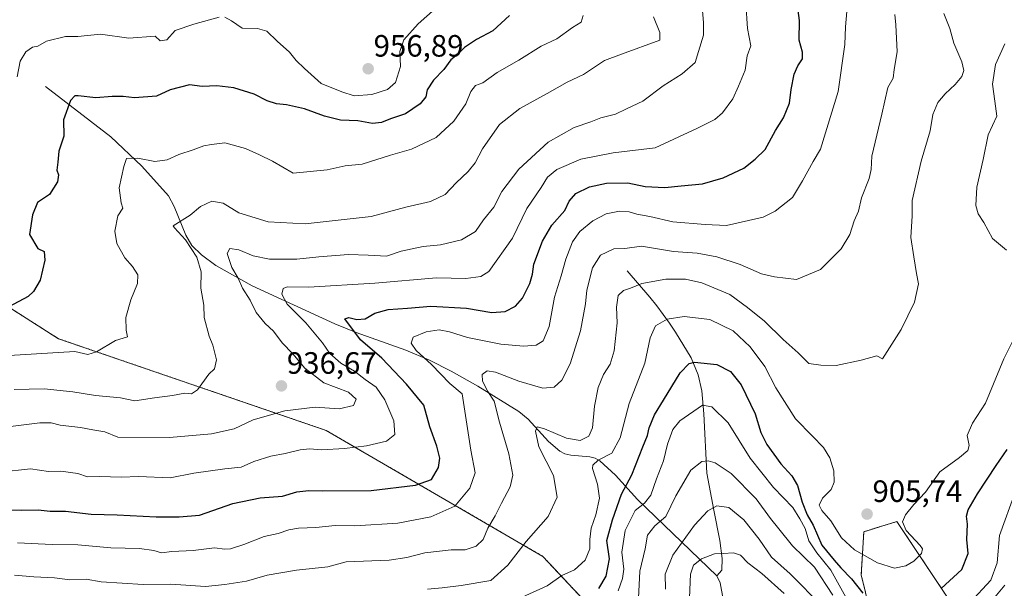
# Model space of a CAD drawing. Units: metres. Extents: x 637964 to 641418, y 4739066 to 4741449.
# Drawn here: x 639873 to 640192, y 4740919 to 4741103 of the extents above; entities that cross this region are included whole.
import ezdxf
from ezdxf.enums import TextEntityAlignment as Align

# ---------------------------------------------------------------- set-up
doc = ezdxf.new("R2010")
doc.units = ezdxf.units.M
doc.header["$MEASUREMENT"] = 0
doc.linetypes.add('TRAZOS', pattern=[0.75, 0.5, -0.25])
for name, color, linetype, lineweight in [('Arbolado forestal', 92, 'TRAZOS', 0), ('Arbolado forestal CxS', 92, 'Continuous', 0), ('Carátula', 7, 'Continuous', 5), ('Corriente natural lineal', 142, 'Continuous', 13), ('Curva de nivel maestra', 36, 'Continuous', 30), ('Curva de nivel normal', 36, 'Continuous', 0), ('Punto de cota en terreno', 7, 'Continuous', 0), ('Rótulo de punto de cota en terreno', 19, 'Continuous', 0)]:
    doc.layers.add(name, color=color, linetype=linetype, lineweight=lineweight)
doc.styles.add('Arial', font='txt', dxfattribs={"height": 0.2})

# ---------------------------------------------------------------- blocks, each defined once
blk = doc.blocks.new('*U157')
at = {"layer": 'Curva de nivel normal', "color": 36, "linetype": 'Continuous', "lineweight": 0}
for points in [[(640007.7, 4741107.14, 955), (640002.08, 4741102.14, 955), (639997.36, 4741096.98, 955), (639996.06, 4741093.17, 955), (639996.32, 4741088.29, 955), (639994.7, 4741083.11, 955), (639992.08, 4741080.81, 955), (639987, 4741079.2, 955), (639981.34, 4741078.79, 955), (639977.29, 4741080.08, 955), (639970.63, 4741082.76, 955), (639965.15, 4741087.62, 955), (639962.46, 4741090.26, 955), (639960.36, 4741092.92, 955), (639956.33, 4741096.5, 955), (639952.91, 4741099.78, 955), (639949.95, 4741100.58, 955), (639944.92, 4741100.77, 955), (639941.54, 4741103.13, 955), (639939.28, 4741104.32, 955)], [(639937.48, 4741104.31, 955), (639929.29, 4741101.99, 955), (639923.16, 4741099.98, 955), (639920.48, 4741096.98, 955), (639918.37, 4741096.65, 955), (639916.67, 4741098.16, 955), (639908.18, 4741097.54, 955), (639899, 4741098.76, 955), (639891.67, 4741097.98, 955), (639887.61, 4741098.01, 955), (639881.43, 4741096.48, 955), (639878.67, 4741094.87, 955), (639876.92, 4741094.52, 955), (639874.72, 4741093.07, 955), (639872.89, 4741090.06, 955), (639871.98, 4741084.89, 955)]]:
    blk.add_polyline3d(points, dxfattribs=at)
blk = doc.blocks.new('*U166')
at = {"layer": 'Curva de nivel normal', "color": 36, "linetype": 'Continuous', "lineweight": 0}
blk.add_polyline3d([(639871.09, 4740923.19, 915), (639877.35, 4740922.63, 915), (639884.06, 4740922.32, 915), (639889, 4740921.66, 915), (639894.3, 4740921.89, 915), (639899.21, 4740921, 915), (639912.78, 4740920.13, 915), (639921.83, 4740920.27, 915), (639933.04, 4740919.5, 915), (639939.34, 4740920.16, 915), (639946.34, 4740921.19, 915), (639953.08, 4740923.19, 915), (639962.61, 4740924.77, 915), (639972.79, 4740925.92, 915), (639978.67, 4740927.52, 915), (639992.67, 4740928.04, 915), (639998.42, 4740928.96, 915), (640004.24, 4740930.42, 915), (640012.75, 4740931.45, 915), (640017.35, 4740931.38, 915), (640020.9, 4740932.55, 915), (640023.17, 4740934.79, 915), (640024.62, 4740938.46, 915), (640027.01, 4740942.41, 915), (640029.07, 4740946.59, 915), (640031.92, 4740951.81, 915), (640032.78, 4740955.61, 915), (640031.48, 4740962.6, 915), (640028.41, 4740972.8, 915), (640026.76, 4740979.66, 915), (640024.65, 4740982.79, 915), (640022.94, 4740986.13, 915), (640022.86, 4740988.34, 915), (640024.5, 4740989.5, 915), (640027.14, 4740989.04, 915), (640034.7, 4740986.1, 915), (640042.56, 4740983.92, 915), (640046.2, 4740984.25, 915), (640048.69, 4740986.44, 915), (640051.43, 4740991.81, 915), (640054.78, 4741002.48, 915), (640056.35, 4741011.2, 915), (640056.76, 4741015.72, 915), (640058.62, 4741022.98, 915), (640061.22, 4741027.06, 915), (640065.54, 4741029.1, 915), (640069.12, 4741029.24, 915), (640074.53, 4741029.99, 915), (640084.91, 4741028.27, 915), (640092.56, 4741027.66, 915), (640098.98, 4741026.51, 915), (640106.5, 4741024, 915), (640113.51, 4741020.96, 915), (640117.66, 4741020.01, 915), (640124.83, 4741019.1, 915), (640132.61, 4741022.42, 915), (640139.28, 4741029.09, 915), (640142.18, 4741033.78, 915), (640143.5, 4741038.15, 915), (640144.94, 4741041.3, 915), (640145.9, 4741045.69, 915), (640148.44, 4741051.9, 915), (640149.06, 4741054.9, 915), (640149.28, 4741059.23, 915), (640152.48, 4741072.8, 915), (640154.42, 4741081.47, 915), (640156.19, 4741084.47, 915), (640156.47, 4741087.35, 915), (640157.52, 4741093, 915), (640157.08, 4741101.8, 915), (640156.78, 4741105.14, 915)], dxfattribs=at)
blk = doc.blocks.new('*U169')
at = {"layer": 'Curva de nivel normal', "color": 36, "linetype": 'Continuous', "lineweight": 0}
blk.add_polyline3d([(640078.45, 4741104.46, 940), (640080.52, 4741099.28, 940), (640080.48, 4741096.81, 940), (640068.08, 4741092.3, 940), (640062.56, 4741090.21, 940), (640055.7, 4741085.7, 940), (640050.4, 4741083.24, 940), (640043.93, 4741079.51, 940), (640035, 4741074.68, 940), (640028.47, 4741069.47, 940), (640022.88, 4741061.53, 940), (640020.56, 4741057.04, 940), (640018.24, 4741054.23, 940), (640014.35, 4741050.48, 940), (640010.79, 4741046.76, 940), (640006.06, 4741044.42, 940), (639998.11, 4741042.6, 940), (639986.76, 4741039.62, 940), (639965.34, 4741037.21, 940), (639953.38, 4741037.89, 940), (639943.86, 4741040.82, 940), (639938.78, 4741043.91, 940), (639935.06, 4741044.53, 940), (639931.46, 4741042.85, 940), (639928.1, 4741040.05, 940), (639922.6, 4741036.54, 940), (639922.97, 4741035.9, 940), (639926.54, 4741032.03, 940), (639930.21, 4741026.4, 940), (639931.61, 4741021.6, 940), (639931.54, 4741016.34, 940), (639932.51, 4741010.79, 940), (639932.59, 4741006.79, 940), (639934.2, 4741000.79, 940), (639935.41, 4740997.83, 940), (639936.59, 4740993.06, 940), (639935.95, 4740990.13, 940), (639934.16, 4740988.46, 940), (639930.44, 4740983.36, 940), (639928.52, 4740982.05, 940), (639926.34, 4740982.2, 940), (639922.34, 4740981.51, 940), (639916.45, 4740980.73, 940), (639910.11, 4740979.75, 940), (639905.45, 4740980.77, 940), (639897.34, 4740981.52, 940), (639890, 4740982.73, 940), (639880.67, 4740983.64, 940), (639870.92, 4740983.49, 940)], dxfattribs=at)
blk = doc.blocks.new('*U170')
at = {"layer": 'Curva de nivel normal', "color": 36, "linetype": 'Continuous', "lineweight": 0}
blk.add_polyline3d([(639869.74, 4740971.4, 935), (639879.35, 4740972.66, 935), (639882.98, 4740972.65, 935), (639885.86, 4740971.85, 935), (639892.46, 4740971.14, 935), (639896.53, 4740970.32, 935), (639900.42, 4740969.69, 935), (639904.62, 4740967.94, 935), (639921.34, 4740967.86, 935), (639935, 4740969.01, 935), (639942.34, 4740970.67, 935), (639948.5, 4740973.58, 935), (639958.81, 4740976.49, 935), (639968.67, 4740977.7, 935), (639976.38, 4740977.12, 935), (639981.06, 4740978.24, 935), (639981.98, 4740980.27, 935), (639979.42, 4740982.53, 935), (639971.4, 4740985.61, 935), (639965.26, 4740990.38, 935), (639961.4, 4740994.97, 935), (639957.94, 4740998.64, 935), (639955.08, 4741002.35, 935), (639952.46, 4741004.84, 935), (639949.51, 4741008.46, 935), (639947.56, 4741012.46, 935), (639945.06, 4741016.31, 935), (639943.63, 4741019.62, 935), (639941.6, 4741023, 935), (639940.08, 4741027.63, 935), (639940.95, 4741029.25, 935), (639943.86, 4741028.82, 935), (639948.48, 4741026.8, 935), (639953.85, 4741025.71, 935), (639962.7, 4741025.7, 935), (639969.84, 4741026.51, 935), (639979.47, 4741027.24, 935), (639985.82, 4741027.1, 935), (639991.73, 4741026.69, 935), (639996.59, 4741028.36, 935), (640003.66, 4741029.88, 935), (640009.29, 4741030.38, 935), (640016.09, 4741031.98, 935), (640020.7, 4741034.7, 935), (640023.24, 4741038.47, 935), (640026.57, 4741042.62, 935), (640029.24, 4741047.74, 935), (640034.76, 4741055, 935), (640044.28, 4741063.72, 935), (640052.65, 4741068.45, 935), (640058.09, 4741070.28, 935), (640061.35, 4741071.67, 935), (640066.1, 4741072.86, 935), (640069.71, 4741074.5, 935), (640074.94, 4741077.07, 935), (640081.58, 4741082.01, 935), (640087.74, 4741085.91, 935), (640091.89, 4741089.58, 935), (640093.06, 4741093.11, 935), (640094.65, 4741098.45, 935), (640094.67, 4741102.46, 935), (640094.35, 4741106.47, 935)], dxfattribs=at)
blk = doc.blocks.new('*U173')
at = {"layer": 'Curva de nivel normal', "color": 36, "linetype": 'Continuous', "lineweight": 0}
for points in [[(640066.99, 4740918.13, 895), (640068.4, 4740922.13, 895), (640068.74, 4740925.13, 895), (640068.12, 4740930.66, 895), (640069.19, 4740937.7, 895), (640072.51, 4740944.12, 895), (640075.52, 4740946.58, 895), (640077.58, 4740949.13, 895), (640079.34, 4740954.46, 895), (640081.68, 4740960.32, 895), (640082.92, 4740965.66, 895), (640084.68, 4740970.45, 895), (640087.01, 4740973.28, 895), (640094.35, 4740978.4, 895), (640097.31, 4740977.86, 895), (640102.65, 4740972.6, 895), (640109.74, 4740961.19, 895), (640117.31, 4740951.59, 895), (640123.67, 4740945.12, 895), (640125.93, 4740941.51, 895), (640127.64, 4740938.27, 895), (640128.84, 4740934.33, 895), (640131.46, 4740930.43, 895), (640135.98, 4740924.77, 895), (640141.94, 4740914.04, 895)], [(640181.08, 4740914.24, 895), (640187.86, 4740921.53, 895), (640189.98, 4740927.15, 895), (640190.69, 4740936.05, 895), (640195.73, 4740950.13, 895)]]:
    blk.add_polyline3d(points, dxfattribs=at)
blk = doc.blocks.new('*U180')
at = {"layer": 'Curva de nivel normal', "color": 36, "linetype": 'Continuous', "lineweight": 0}
blk.add_polyline3d([(639872.05, 4740933.68, 920), (639883.34, 4740933.18, 920), (639891.67, 4740932.98, 920), (639902.34, 4740932.04, 920), (639911.67, 4740931.84, 920), (639916.34, 4740931.23, 920), (639918.76, 4740930.47, 920), (639922.09, 4740930.83, 920), (639929.09, 4740931.22, 920), (639935.95, 4740932.08, 920), (639939.33, 4740931.64, 920), (639941.21, 4740931.77, 920), (639945.51, 4740933.12, 920), (639952.05, 4740935.69, 920), (639956.61, 4740936.67, 920), (639960.1, 4740937.89, 920), (639963.26, 4740938.39, 920), (639968.81, 4740938.6, 920), (639975.17, 4740939.29, 920), (639981.54, 4740939.23, 920), (639995.42, 4740940.07, 920), (640006.19, 4740942.06, 920), (640013.96, 4740945.55, 920), (640018.82, 4740951.37, 920), (640020.59, 4740956.38, 920), (640019.19, 4740963.79, 920), (640016.33, 4740982.07, 920), (640012.32, 4740985.44, 920), (640006.41, 4740991.55, 920), (640001.43, 4740996.14, 920), (639999.79, 4740998.48, 920), (640000.48, 4741000.46, 920), (640004.67, 4741002.21, 920), (640008.89, 4741002.78, 920), (640012.26, 4741002.21, 920), (640018.11, 4741000.36, 920), (640028.87, 4740998.14, 920), (640036.22, 4740997.46, 920), (640040.34, 4740997.84, 920), (640042.67, 4740999.25, 920), (640044.56, 4741003.84, 920), (640046.26, 4741013.46, 920), (640048.43, 4741020.3, 920), (640050, 4741025.79, 920), (640052.18, 4741031.43, 920), (640054.53, 4741034.75, 920), (640058.78, 4741038.16, 920), (640063.01, 4741040.42, 920), (640067.39, 4741041.31, 920), (640070.52, 4741041.13, 920), (640073.01, 4741040.38, 920), (640077.19, 4741039.65, 920), (640084.73, 4741037.88, 920), (640095.15, 4741037, 920), (640102.15, 4741036.71, 920), (640113.99, 4741039.38, 920), (640117.86, 4741041.36, 920), (640123.51, 4741045.79, 920), (640126.74, 4741051.14, 920), (640130.24, 4741057.46, 920), (640132.63, 4741061.44, 920), (640138.32, 4741080.14, 920), (640140.5, 4741095.47, 920), (640140.75, 4741101.14, 920), (640141.1, 4741106.14, 920)], dxfattribs=at)
blk = doc.blocks.new('*U186')
at = {"layer": 'Curva de nivel normal', "color": 36, "linetype": 'Continuous', "lineweight": 0}
blk.add_polyline3d([(640005.06, 4740918.58, 910), (640009.88, 4740919.11, 910), (640016.06, 4740919.85, 910), (640025.66, 4740921.45, 910), (640031.2, 4740926.47, 910), (640037.1, 4740934.15, 910), (640044.22, 4740942.19, 910), (640047.17, 4740948.5, 910), (640045.92, 4740955.53, 910), (640041.26, 4740964.84, 910), (640040.08, 4740969.89, 910), (640040.7, 4740971.31, 910), (640043.06, 4740970.69, 910), (640050.2, 4740967.64, 910), (640054.62, 4740966.88, 910), (640057.42, 4740968.34, 910), (640058.62, 4740970.99, 910), (640059.31, 4740978.01, 910), (640060.51, 4740984.13, 910), (640062.23, 4740988.36, 910), (640064.4, 4740991.71, 910), (640065.68, 4740996.02, 910), (640066.61, 4741005.04, 910), (640066.4, 4741010.13, 910), (640066.93, 4741013.92, 910), (640068.68, 4741015.59, 910), (640071.01, 4741016.38, 910), (640074.68, 4741017.89, 910), (640082.47, 4741019.24, 910), (640088.78, 4741019.28, 910), (640094.13, 4741018.1, 910), (640103.21, 4741014.28, 910), (640108.92, 4741010.04, 910), (640114.46, 4741005.59, 910), (640120.46, 4740999.64, 910), (640125.35, 4740995.34, 910), (640128.85, 4740991.93, 910), (640132.68, 4740991.31, 910), (640137.68, 4740991.25, 910), (640145.8, 4740992.93, 910), (640150.84, 4740994.35, 910), (640152.68, 4740993.41, 910), (640158.74, 4741002.96, 910), (640163.07, 4741011.79, 910), (640164.38, 4741017.79, 910), (640163.71, 4741021.13, 910), (640162.85, 4741026.47, 910), (640161.96, 4741032.8, 910), (640162.37, 4741039.8, 910), (640162.33, 4741044.8, 910), (640165.22, 4741057.53, 910), (640168.24, 4741067.4, 910), (640169.07, 4741072.67, 910), (640170.68, 4741076.58, 910), (640173.01, 4741079.47, 910), (640176.35, 4741082.47, 910), (640178.43, 4741085.09, 910), (640179.08, 4741087, 910), (640178.48, 4741089.83, 910), (640175.88, 4741095.9, 910), (640174.56, 4741100.58, 910), (640172.67, 4741105.46, 910)], dxfattribs=at)
blk = doc.blocks.new('*U187')
at = {"layer": 'Curva de nivel normal', "color": 36, "linetype": 'Continuous', "lineweight": 0}
blk.add_polyline3d([(640090.13, 4740915.79, 880), (640090.38, 4740923.46, 880), (640091.36, 4740926.46, 880), (640094.04, 4740928.48, 880), (640098.17, 4740930.13, 880), (640101.01, 4740930.16, 880), (640104.35, 4740930.47, 880), (640106.68, 4740929.67, 880), (640109.01, 4740927.16, 880), (640113.54, 4740923.72, 880), (640120.78, 4740917.17, 880)], dxfattribs=at)
blk = doc.blocks.new('*U194')
at = {"layer": 'Curva de nivel normal', "color": 36, "linetype": 'Continuous', "lineweight": 0}
blk.add_polyline3d([(639866.36, 4740956.6, 930), (639876.28, 4740957.74, 930), (639882.06, 4740956.85, 930), (639886.14, 4740956.93, 930), (639891.64, 4740956.15, 930), (639894.78, 4740955.11, 930), (639898.62, 4740955.18, 930), (639905.82, 4740954.98, 930), (639911.34, 4740955.18, 930), (639921.55, 4740954.72, 930), (639929.31, 4740956.26, 930), (639939.34, 4740957.66, 930), (639944.6, 4740958.26, 930), (639948.73, 4740960.04, 930), (639954.27, 4740961.84, 930), (639958.95, 4740962.63, 930), (639963.77, 4740963.88, 930), (639966.78, 4740964.23, 930), (639970.69, 4740963.81, 930), (639978.12, 4740964.25, 930), (639985.31, 4740965.14, 930), (639991.79, 4740966.71, 930), (639994.48, 4740968.84, 930), (639994.14, 4740973.23, 930), (639991.29, 4740980.07, 930), (639988.44, 4740984.19, 930), (639984.85, 4740986.64, 930), (639981.39, 4740989.42, 930), (639976.93, 4740992.02, 930), (639973.4, 4740995.09, 930), (639971.01, 4740998.58, 930), (639965.6, 4741005.11, 930), (639959.56, 4741011.18, 930), (639957.78, 4741014.4, 930), (639958.29, 4741016.21, 930), (639959.59, 4741016.76, 930), (639966.42, 4741016.68, 930), (639987.98, 4741017.98, 930), (640008.04, 4741019.72, 930), (640017.51, 4741019.48, 930), (640022.36, 4741020.13, 930), (640024.96, 4741021.8, 930), (640032.65, 4741032.6, 930), (640037.3, 4741042.19, 930), (640041.92, 4741049.06, 930), (640044.03, 4741052.37, 930), (640047.04, 4741054.81, 930), (640054.88, 4741058.2, 930), (640065.35, 4741060.25, 930), (640079.01, 4741061.94, 930), (640092.68, 4741068.32, 930), (640098.29, 4741071.12, 930), (640100.79, 4741073.2, 930), (640104.12, 4741077.77, 930), (640106, 4741081.87, 930), (640108.12, 4741087.1, 930), (640108.8, 4741091.71, 930), (640109.98, 4741095.04, 930), (640108.91, 4741100.62, 930), (640108.36, 4741108.86, 930)], dxfattribs=at)
blk = doc.blocks.new('*U203')
at = {"layer": 'Curva de nivel normal', "color": 36, "linetype": 'Continuous', "lineweight": 0}
blk.add_polyline3d([(640055.64, 4741104.8, 945), (640054.98, 4741102.66, 945), (640052.12, 4741100.92, 945), (640047.01, 4741097.25, 945), (640042.01, 4741094.9, 945), (640034.77, 4741090.3, 945), (640027.74, 4741086.35, 945), (640023.08, 4741083.04, 945), (640020.65, 4741082.11, 945), (640019.17, 4741080.14, 945), (640017.51, 4741076.14, 945), (640013.61, 4741070.57, 945), (640007.92, 4741065.27, 945), (639999.88, 4741061.45, 945), (639993.13, 4741059.48, 945), (639983.94, 4741056.57, 945), (639978.34, 4741056, 945), (639972.5, 4741054.71, 945), (639961.54, 4741053.63, 945), (639954.81, 4741057.58, 945), (639950.55, 4741059.64, 945), (639946, 4741061.72, 945), (639939.34, 4741063.47, 945), (639935, 4741063, 945), (639932.47, 4741062.57, 945), (639929.09, 4741061.28, 945), (639924.35, 4741059.71, 945), (639920.64, 4741058.02, 945), (639916.66, 4741057.42, 945), (639911.08, 4741058.51, 945), (639907.41, 4741058.48, 945), (639906.6, 4741055.78, 945), (639905.09, 4741048.89, 945), (639905.65, 4741044.08, 945), (639906.26, 4741042.3, 945), (639904.65, 4741039.8, 945), (639903.62, 4741034.8, 945), (639904.26, 4741030.8, 945), (639906.86, 4741026.14, 945), (639909.37, 4741023.4, 945), (639911.06, 4741020.62, 945), (639910.96, 4741017.83, 945), (639908.83, 4741012.59, 945), (639907.17, 4741006.83, 945), (639907.28, 4741002.73, 945), (639907.7, 4741000.52, 945), (639903.87, 4740999.32, 945), (639897.66, 4740995.68, 945), (639894.82, 4740994.83, 945), (639890.67, 4740995.76, 945), (639849.66, 4740993.29, 945)], dxfattribs=at)
blk = doc.blocks.new('*U204')
at = {"layer": 'Curva de nivel normal', "color": 36, "linetype": 'Continuous', "lineweight": 0}
for points in [[(640028.88, 4740912.86, 905), (640043.97, 4740919.7, 905), (640048.71, 4740923.07, 905), (640052.81, 4740924.92, 905), (640056.28, 4740928.08, 905), (640057.79, 4740931.68, 905), (640057.77, 4740934.7, 905), (640058.24, 4740938.46, 905), (640059.74, 4740942.79, 905), (640060.93, 4740948.12, 905), (640060.26, 4740952.75, 905), (640058.6, 4740957.78, 905), (640058.74, 4740958.93, 905), (640060.46, 4740960.46, 905), (640064.91, 4740962.79, 905), (640067.62, 4740967.79, 905), (640070.5, 4740978.91, 905), (640075.59, 4740992.02, 905), (640077.33, 4741000.23, 905), (640079.02, 4741004.15, 905), (640082.82, 4741006.31, 905), (640088.35, 4741007.14, 905), (640096.72, 4741006.19, 905), (640104.26, 4741002.46, 905), (640109.82, 4740997.29, 905), (640114.5, 4740990.95, 905), (640118.16, 4740983.94, 905), (640124.45, 4740973.9, 905), (640130.02, 4740968.28, 905), (640133.54, 4740964.58, 905), (640135.62, 4740961.21, 905), (640136.97, 4740957.09, 905), (640137.08, 4740953.31, 905), (640136.09, 4740950.93, 905), (640133.22, 4740948.19, 905), (640132.18, 4740945.89, 905), (640133.06, 4740944.17, 905), (640135.98, 4740940.76, 905), (640139.38, 4740935.34, 905), (640143.64, 4740931.42, 905), (640151.08, 4740927.14, 905), (640156.57, 4740925.45, 905), (640160.35, 4740926.25, 905), (640162.86, 4740927.71, 905), (640165.33, 4740930.2, 905), (640165.67, 4740931.7, 905), (640164.98, 4740932.79, 905), (640160.44, 4740937.71, 905), (640159.22, 4740940.46, 905), (640160.14, 4740942.75, 905), (640162.86, 4740946.09, 905), (640166.68, 4740950.15, 905), (640171.35, 4740956.67, 905), (640177.68, 4740961.38, 905), (640180.42, 4740963.64, 905), (640180.8, 4740965.31, 905), (640180.21, 4740968.54, 905), (640181.97, 4740972.46, 905), (640186.15, 4740979.02, 905), (640192.06, 4740993.37, 905), (640195.61, 4741000.36, 905)], [(640192.98, 4741028.62, 905), (640188.47, 4741032.47, 905), (640185.57, 4741037.7, 905), (640183.73, 4741040.47, 905), (640182.99, 4741043.14, 905), (640183.34, 4741049.14, 905), (640185.37, 4741058.14, 905), (640186.97, 4741066.14, 905), (640189.79, 4741072.2, 905), (640189.2, 4741077.06, 905), (640188.4, 4741082.53, 905), (640189.36, 4741088.93, 905), (640192.38, 4741095.64, 905)]]:
    blk.add_polyline3d(points, dxfattribs=at)
blk = doc.blocks.new('*U213')
at = {"layer": 'Curva de nivel normal', "color": 36, "linetype": 'Continuous', "lineweight": 0}
blk.add_polyline3d([(640082.34, 4740918.62, 885), (640082.24, 4740923.55, 885), (640084.73, 4740929.71, 885), (640091.73, 4740939.37, 885), (640096.01, 4740944.1, 885), (640098.93, 4740945.69, 885), (640102.86, 4740945.15, 885), (640107.78, 4740941.13, 885), (640112.69, 4740934.85, 885), (640116.69, 4740928.98, 885), (640122.77, 4740923.59, 885), (640133.25, 4740913.03, 885)], dxfattribs=at)
blk = doc.blocks.new('*U214')
at = {"layer": 'Curva de nivel normal', "color": 36, "linetype": 'Continuous', "lineweight": 0}
for points in [[(640073.29, 4740911.41, 890), (640074.02, 4740924.52, 890), (640075.68, 4740931.75, 890), (640076.47, 4740936.18, 890), (640078.9, 4740939.23, 890), (640082.44, 4740942.25, 890), (640085.7, 4740948.95, 890), (640090.55, 4740957.3, 890), (640094.14, 4740960.08, 890), (640096.14, 4740960.26, 890), (640098.38, 4740959.63, 890), (640103.6, 4740956.21, 890), (640111.78, 4740947.92, 890), (640116.35, 4740941.58, 890), (640119.05, 4740938.18, 890), (640123.53, 4740932.71, 890), (640130.65, 4740925.76, 890), (640136.56, 4740916.68, 890)], [(640188.68, 4740915.43, 890), (640192.42, 4740919.93, 890)]]:
    blk.add_polyline3d(points, dxfattribs=at)
blk = doc.blocks.new('*U227')
at = {"layer": 'Curva de nivel maestra', "color": 36, "linetype": 'Continuous', "lineweight": 30}
for points in [[(640060.7, 4740918.85, 900), (640063.1, 4740922.81, 900), (640064.11, 4740928.46, 900), (640063.31, 4740934.46, 900), (640065.12, 4740941.13, 900), (640068.06, 4740949.46, 900), (640071.42, 4740955.79, 900), (640074.97, 4740964.79, 900), (640076.48, 4740968.46, 900), (640076.98, 4740970.99, 900), (640078.71, 4740975.26, 900), (640081.67, 4740979.99, 900), (640087.08, 4740988.88, 900), (640089.98, 4740991.9, 900), (640091.72, 4740992.35, 900), (640098.98, 4740991.52, 900), (640103.42, 4740989.25, 900), (640106.87, 4740984.94, 900), (640111.38, 4740975.56, 900), (640113.28, 4740969.51, 900), (640115.2, 4740965.56, 900), (640119.78, 4740959.27, 900), (640123.26, 4740955.46, 900), (640125.14, 4740952.25, 900), (640126.65, 4740946.83, 900), (640128.33, 4740942.78, 900), (640130.2, 4740939.45, 900), (640133.04, 4740932.92, 900), (640137.02, 4740928.02, 900), (640139.2, 4740925.51, 900), (640142.72, 4740922, 900), (640146.31, 4740917.28, 900)], [(640171.75, 4740918.82, 900), (640178.5, 4740924.98, 900), (640180.55, 4740930.26, 900), (640180.05, 4740934.78, 900), (640180.33, 4740939.75, 900), (640180.03, 4740942.35, 900), (640180.48, 4740944.41, 900), (640183.53, 4740949.6, 900), (640189.62, 4740958.73, 900), (640193.14, 4740963.99, 900)]]:
    blk.add_polyline3d(points, dxfattribs=at)
blk = doc.blocks.new('*U228')
at = {"layer": 'Curva de nivel maestra', "color": 36, "linetype": 'Continuous', "lineweight": 30}
blk.add_polyline3d([(640031.69, 4741104.87, 950), (640026.34, 4741099.92, 950), (640021.02, 4741097.09, 950), (640017.07, 4741094.48, 950), (640014.69, 4741092.09, 950), (640012.67, 4741090.43, 950), (640010.34, 4741087.29, 950), (640007, 4741083.81, 950), (640005.02, 4741080.71, 950), (640004.5, 4741078.48, 950), (640002.7, 4741076.14, 950), (639997.95, 4741072.96, 950), (639993.13, 4741071.34, 950), (639990.18, 4741070.14, 950), (639987.25, 4741069.8, 950), (639982.5, 4741070.67, 950), (639976.9, 4741070.91, 950), (639971.64, 4741072.14, 950), (639965.16, 4741074.56, 950), (639959.31, 4741075.87, 950), (639956.06, 4741076.13, 950), (639953.03, 4741077.16, 950), (639948.82, 4741079.29, 950), (639942.29, 4741081.38, 950), (639936.7, 4741081.99, 950), (639931.97, 4741081.81, 950), (639927.83, 4741082.37, 950), (639921.63, 4741080.77, 950), (639917.19, 4741078.63, 950), (639909.97, 4741078.11, 950), (639906.39, 4741078.59, 950), (639902.76, 4741078.6, 950), (639897.5, 4741078.08, 950), (639891.7, 4741078.76, 950), (639890.64, 4741078.75, 950), (639889.27, 4741077.24, 950), (639887, 4741071.01, 950), (639887.1, 4741065.63, 950), (639885.49, 4741060.8, 950), (639885.18, 4741057.28, 950), (639884.81, 4741054.61, 950), (639885.31, 4741053.11, 950), (639885.06, 4741050.81, 950), (639882.38, 4741046.78, 950), (639878.58, 4741044.09, 950), (639876.89, 4741040.14, 950), (639875.93, 4741033.73, 950), (639878.6, 4741029.23, 950), (639880.7, 4741028.2, 950), (639880.9, 4741025.47, 950), (639879.36, 4741018.98, 950), (639877.28, 4741015.24, 950), (639875.48, 4741013.61, 950), (639867.66, 4741009.46, 950)], dxfattribs=at)
blk = doc.blocks.new('*U239')
at = {"layer": 'Curva de nivel maestra', "color": 36, "linetype": 'Continuous', "lineweight": 30}
blk.add_polyline3d([(639865.08, 4740944.48, 925), (639873.49, 4740944.29, 925), (639878.72, 4740944.39, 925), (639882.7, 4740943.97, 925), (639887.67, 4740943.92, 925), (639896, 4740942.98, 925), (639904.34, 4740942.78, 925), (639917, 4740942.07, 925), (639924.54, 4740942.08, 925), (639931.14, 4740942.66, 925), (639941.89, 4740946.4, 925), (639950.76, 4740948.3, 925), (639958.04, 4740948.79, 925), (639962.73, 4740950.24, 925), (639966.62, 4740950.65, 925), (639971.02, 4740950.54, 925), (639986.86, 4740950.65, 925), (640001.22, 4740952.34, 925), (640006.39, 4740954.28, 925), (640008.64, 4740958.1, 925), (640009.04, 4740961.13, 925), (640008.13, 4740965, 925), (640005.84, 4740971.31, 925), (640003.87, 4740978.33, 925), (639998.26, 4740985.16, 925), (639990.29, 4740993.62, 925), (639983.36, 4740999.55, 925), (639978.26, 4741006.36, 925), (639979.56, 4741006.84, 925), (639982.16, 4741006.21, 925), (639984.81, 4741006.43, 925), (639988.05, 4741008.24, 925), (639992.31, 4741009.41, 925), (639998.58, 4741009.8, 925), (640006.22, 4741010.48, 925), (640017.72, 4741009.86, 925), (640025.92, 4741008.4, 925), (640030.24, 4741008.71, 925), (640033.67, 4741010.46, 925), (640035.92, 4741013.13, 925), (640038.29, 4741017.89, 925), (640039.11, 4741020.89, 925), (640039.59, 4741024.09, 925), (640042.39, 4741031.64, 925), (640045.39, 4741036.78, 925), (640049.7, 4741041.57, 925), (640051.05, 4741044.56, 925), (640053.17, 4741047.08, 925), (640057.61, 4741049.2, 925), (640063.16, 4741050.44, 925), (640070.12, 4741050.52, 925), (640075.76, 4741049.34, 925), (640082.12, 4741049, 925), (640087.35, 4741049.59, 925), (640094.35, 4741050.25, 925), (640101.01, 4741052.11, 925), (640107.78, 4741055.34, 925), (640111.41, 4741058.26, 925), (640114.7, 4741061.32, 925), (640118.01, 4741067.55, 925), (640120.64, 4741071.65, 925), (640122.53, 4741076.41, 925), (640123.1, 4741080.84, 925), (640124.08, 4741085.8, 925), (640125.21, 4741088.56, 925), (640126.82, 4741090.82, 925), (640126.78, 4741092.89, 925), (640125.64, 4741096.8, 925), (640125.79, 4741103.17, 925), (640124.62, 4741112.16, 925)], dxfattribs=at)
blk = doc.blocks.new('5PATER')
at = {"layer": 'Carátula', "linetype": 'Continuous', "lineweight": 5}
h = blk.add_hatch(color=250, dxfattribs=at)
edge = h.paths.add_edge_path()
edge.add_ellipse((0, 0.01), major_axis=(-1.33, -1.34), ratio=0.999422, start_angle=0, end_angle=360)

msp = doc.modelspace()

# ---------------------------------------------------------------- linework, layer by layer
at = {"layer": 'Arbolado forestal', "color": 92, "linetype": 'TRAZOS', "lineweight": 0}
for points in [[(639906.76, 4741210.14, 979.78), (639900.71, 4741201.9, 980.33), (639888.68, 4741183.66, 981.17), (639870.14, 4741118.16, 961.67), (639845.75, 4741073.41, 958.6), (639843.73, 4741042.2, 958.35), (639858.01, 4741017.32, 953.11), (639885.35, 4740999.92, 946.14), (639972.26, 4740970.14, 932.29), (640042.51, 4740929.27, 907.23), (640072.2, 4740897.65, 888.69)], [(640164.83, 4740845.55, 861.79), (640145.83, 4740923.23, 901.83), (640146.66, 4740937.28, 905.66), (640157.4, 4740940.58, 905.28), (640175.57, 4740913.31, 896.58)]]:
    msp.add_polyline3d(points, dxfattribs=at)
at = {"layer": 'Arbolado forestal CxS', "color": 92, "linetype": 'Continuous', "lineweight": 0}
for points in [[(639858.01, 4741017.32, 953.11), (639885.35, 4740999.92, 946.14), (639972.26, 4740970.14, 932.29), (640042.51, 4740929.27, 907.23), (640072.2, 4740897.65, 888.69)], [(640072.2, 4740897.65, 888.69), (640042.51, 4740929.27, 907.23), (639972.26, 4740970.14, 932.29), (639885.35, 4740999.92, 946.14), (639858.01, 4741017.32, 953.11)], [(640164.83, 4740845.55, 861.79), (640145.83, 4740923.23, 901.83), (640146.66, 4740937.28, 905.66), (640157.4, 4740940.58, 905.28), (640175.57, 4740913.31, 896.58)], [(640175.57, 4740913.31, 896.58), (640157.4, 4740940.58, 905.28), (640146.66, 4740937.28, 905.66), (640145.83, 4740923.23, 901.83), (640164.83, 4740845.55, 861.79)]]:
    msp.add_polyline3d(points, dxfattribs=at)
at = {"layer": 'Corriente natural lineal', "color": 142, "linetype": 'Continuous', "lineweight": 13}
for points in [[(640099, 4740923, 877.41), (640073.26, 4740947.75, 896.03), (640066.07, 4740955.62, 901.98), (640060.96, 4740960.31, 904.81), (640059.52, 4740961.16, 905.82), (640057.74, 4740961.63, 906.64), (640051.63, 4740962.18, 907.64), (640049.7, 4740962.61, 907.76), (640047.99, 4740963.43, 907.69), (640044.37, 4740966.6, 909.12), (640037.79, 4740973.83, 911.54), (640034.69, 4740976.27, 912.67), (640021.4, 4740984.51, 916.25), (640012.75, 4740989.42, 918.81), (640005.72, 4740992.94, 919.51), (639998.03, 4740996.16, 921.26), (639981.9, 4741001.96, 924.76), (639975.03, 4741004.71, 926.52), (639948.18, 4741017.06, 934.37), (639936.45, 4741023.74, 937.19), (639931.8, 4741027.2, 938.99), (639928.67, 4741030.19, 939.54), (639926.65, 4741033.5, 939.38), (639922.9, 4741042.86, 940.83), (639921, 4741046.33, 941.76), (639912.44, 4741055.89, 944.35), (639902.36, 4741065.42, 946.38), (639881.16, 4741081.81, 952.04)], [(640069.87, 4741021.95, 911.58), (640077.22, 4741013.41, 908.05), (640079.48, 4741010.58, 906.81), (640083.56, 4741004.97, 904.46), (640085.53, 4741002.07, 903.42), (640090.66, 4740993.69, 900.35), (640092.96, 4740988.2, 898.54), (640094.08, 4740982.98, 896.4), (640094.76, 4740975.49, 894.22), (640095.69, 4740956.33, 888.53), (640097.95, 4740944.26, 884.44), (640099.97, 4740934.47, 881.15), (640100.72, 4740928.56, 879.15), (640100.57, 4740924.75, 877.89), (640099, 4740923, 877.41)], [(640099, 4740923, 877.41), (640100.1, 4740920.71, 876.58), (640101.75, 4740911.31, 873.41)]]:
    msp.add_polyline3d(points, dxfattribs=at)

# ---------------------------------------------------------------- block references
at = {"layer": 'Curva de nivel maestra', "color": 36, "linetype": 'Continuous', "lineweight": 30}
for name in ['*U227', '*U239', '*U228']:
    msp.add_blockref(name, (0, 0), dxfattribs=at)
at = {"layer": 'Curva de nivel normal', "color": 36, "linetype": 'Continuous', "lineweight": 0}
for name in ['*U204', '*U186', '*U213', '*U214', '*U173', '*U187', '*U166', '*U180', '*U194', '*U170', '*U169', '*U203', '*U157']:
    msp.add_blockref(name, (0, 0), dxfattribs=at)
at = {"layer": 'Punto de cota en terreno', "linetype": 'Continuous', "lineweight": 0}
for p in [(639985.84, 4741087.55, 956.89), (639957.69, 4740984.6, 936.67), (640147.72, 4740942.99, 905.74)]:
    msp.add_blockref('5PATER', p, dxfattribs=at)

# ---------------------------------------------------------------- texts
at = {"layer": 'Rótulo de punto de cota en terreno', "color": 19, "linetype": 'Continuous', "lineweight": 0, "style": 'Arial'}
for s, p in [('956,89', (639987.6, 4741089.31)), ('936,67', (639959.45, 4740986.36)), ('905,74', (640149.48, 4740944.75))]:
    msp.add_text(s, height=7, dxfattribs=at).set_placement(p, align=Align.BOTTOM_LEFT)

doc.saveas('drawing.dxf')
